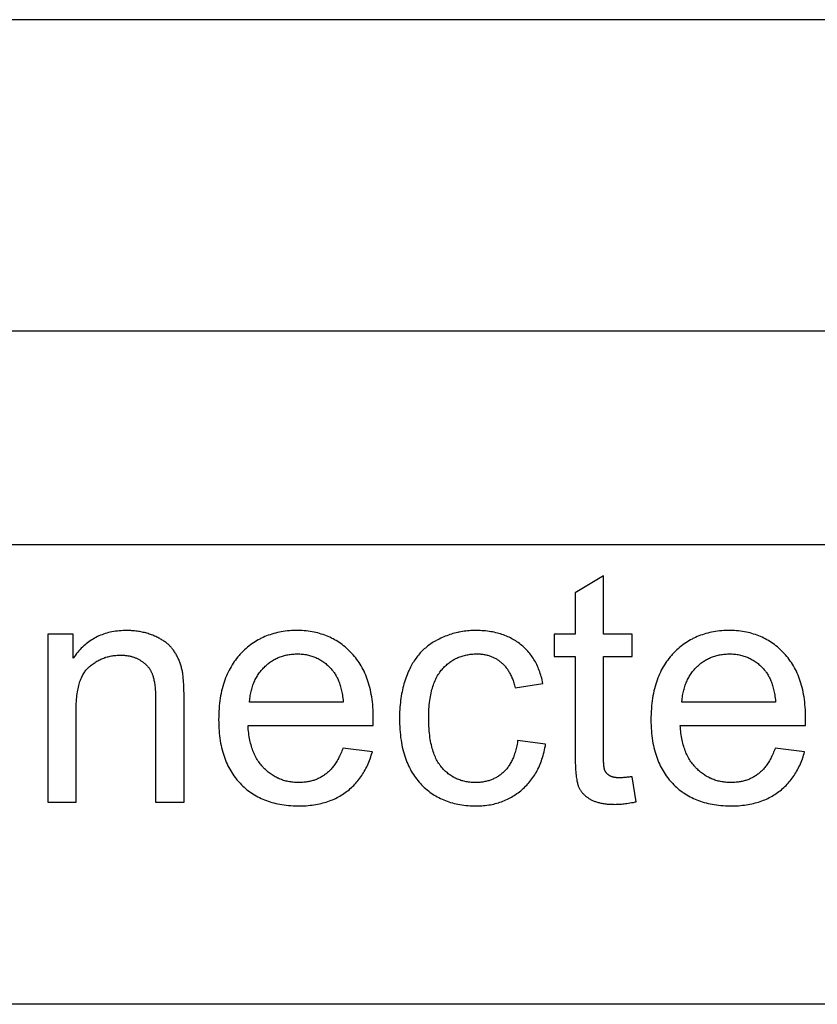
# Model space of a CAD drawing. Units: millimetres. Extents: x -41.7 to 40.8, y -41.4 to 41.1.
# Drawn here: x -0.1 to 6.1, y 33.5 to 41.1 of the extents above; entities that cross this region are included whole.
import ezdxf

# ---------------------------------------------------------------- set-up
doc = ezdxf.new("R2010")
doc.units = ezdxf.units.MM
doc.header["$LTSCALE"] = 30.734
doc.layers.get('0').update_dxf_attribs({"linetype": 'CONTINUOUS'})
doc.layers.add('ASSI', color=7, linetype='CONTINUOUS')

msp = doc.modelspace()

# ---------------------------------------------------------------- linework, layer by layer
at = {"color": 7, "linetype": 'CONTINUOUS'}
for p, q in [((29.5903, 38.706), (-30.4097, 38.706)), ((29.5903, 37.0477), (-30.4097, 37.0477)), ((8.3045, 33.4769), (-9.124, 33.4769))]:
    msp.add_line(p, q, dxfattribs=at)
at = {"color": 253, "linetype": 'CONTINUOUS'}
for p, q in [((4.4796, 36.8072), (4.2599, 36.6746)), ((4.4796, 36.3517), (4.4796, 36.8072)), ((4.2599, 36.6746), (4.2599, 36.3517)), ((0.1601, 36.3517), (0.1601, 35.0477)), ((0.359, 36.3517), (0.1601, 36.3517)), ((0.359, 36.1663), (0.359, 36.3517)), ((4.0978, 36.3517), (4.0978, 36.1798)), ((4.2599, 36.3517), (4.0978, 36.3517)), ((4.7019, 36.3517), (4.4796, 36.3517)), ((4.7019, 36.1798), (4.7019, 36.3517)), ((4.0978, 36.1798), (4.2599, 36.1798)), ((4.2599, 36.1798), (4.2599, 35.4179)), ((4.4797, 35.4088), (4.4796, 36.1798)), ((4.4796, 36.1798), (4.7019, 36.1798)), ((3.7945, 35.9354), (4.0094, 35.9686)), ((0.9987, 35.8409), (0.9987, 35.0477)), ((1.2197, 35.0477), (1.2196, 35.8718)), ((2.4575, 35.8249), (1.7294, 35.8249)), ((5.8177, 35.8249), (5.0896, 35.8249)), ((2.6897, 35.662), (2.69, 35.673)), ((2.69, 35.673), (2.6905, 35.6898)), ((6.05, 35.662), (6.0503, 35.673)), ((6.0503, 35.673), (6.0508, 35.6898)), ((1.7171, 35.6432), (2.6895, 35.6432)), ((5.0773, 35.6432), (6.0498, 35.6432)), ((4.0303, 35.4971), (3.813, 35.5253)), ((2.6834, 35.4394), (2.455, 35.4676)), ((6.0436, 35.4394), (5.8153, 35.4676)), ((4.7338, 35.0502), (4.7019, 35.2454)), ((0.1601, 35.0477), (0.3811, 35.0477)), ((0.9987, 35.0477), (1.2197, 35.0477))]:
    msp.add_line(p, q, dxfattribs=at)
for points in [[(0.774, 36.3811), (0.762, 36.381), (0.7464, 36.3806), (0.7312, 36.3798), (0.7163, 36.3786), (0.7017, 36.3771), (0.6874, 36.3752), (0.6733, 36.373), (0.6596, 36.3705), (0.646, 36.3676), (0.6328, 36.3644), (0.6198, 36.3609), (0.607, 36.3571), (0.5945, 36.353), (0.5822, 36.3485), (0.5701, 36.3438), (0.5582, 36.3387), (0.5466, 36.3333), (0.5351, 36.3275), (0.5238, 36.3215), (0.5127, 36.3151), (0.5019, 36.3085), (0.4912, 36.3015), (0.4806, 36.2941), (0.4703, 36.2864), (0.4601, 36.2784), (0.4501, 36.2701), (0.4403, 36.2614), (0.4306, 36.2524), (0.4211, 36.2429), (0.4118, 36.2332), (0.4026, 36.223), (0.3936, 36.2125), (0.3847, 36.2015), (0.376, 36.1902), (0.3674, 36.1784), (0.359, 36.1663)], [(0.9901, 36.3382), (0.9854, 36.3401), (0.9764, 36.3438), (0.9674, 36.3473), (0.9583, 36.3506), (0.9491, 36.3537), (0.94, 36.3566), (0.9308, 36.3594), (0.9215, 36.362), (0.9122, 36.3645), (0.9028, 36.3667), (0.8934, 36.3689), (0.8839, 36.3708), (0.8743, 36.3726), (0.8695, 36.3734), (0.8647, 36.3742), (0.8549, 36.3756), (0.8451, 36.3769), (0.8353, 36.378), (0.8253, 36.379), (0.8152, 36.3798), (0.8051, 36.3804), (0.7948, 36.3808), (0.7845, 36.3811), (0.774, 36.3811)], [(1.138, 36.2272), (1.1344, 36.2321), (1.1307, 36.237), (1.1268, 36.2418), (1.1228, 36.2466), (1.1187, 36.2513), (1.1144, 36.2559), (1.1099, 36.2605), (1.1054, 36.265), (1.1006, 36.2695), (1.0957, 36.2739), (1.0907, 36.2782), (1.0854, 36.2825), (1.08, 36.2868), (1.0745, 36.291), (1.0688, 36.2951), (1.0629, 36.2992), (1.0568, 36.3032), (1.0505, 36.3072), (1.044, 36.3111), (1.0374, 36.315), (1.0305, 36.3188), (1.0234, 36.3225), (1.0161, 36.3262), (1.0087, 36.3298), (1.001, 36.3334), (0.993, 36.3369), (0.9901, 36.3382)], [(2.0977, 36.3811), (2.0893, 36.3811), (2.0722, 36.3807), (2.0555, 36.38), (2.039, 36.3789), (2.0228, 36.3774), (2.0069, 36.3756), (1.9912, 36.3734), (1.9758, 36.3709), (1.9607, 36.3681), (1.9458, 36.3649), (1.9311, 36.3614), (1.9167, 36.3575), (1.9025, 36.3534), (1.8885, 36.3488), (1.8748, 36.344), (1.8612, 36.3388), (1.8478, 36.3333), (1.8347, 36.3275), (1.8217, 36.3214), (1.8153, 36.3182), (1.8089, 36.3149), (1.7963, 36.308), (1.7839, 36.3009), (1.7717, 36.2934), (1.7596, 36.2856), (1.7478, 36.2774), (1.736, 36.2689), (1.7245, 36.26), (1.7131, 36.2508), (1.7019, 36.2412), (1.6908, 36.2313), (1.6799, 36.2209), (1.6691, 36.2102), (1.6585, 36.1991)], [(2.5247, 36.2028), (2.5143, 36.2137), (2.5038, 36.2242), (2.4931, 36.2343), (2.4823, 36.2441), (2.4713, 36.2534), (2.4602, 36.2625), (2.4489, 36.2712), (2.4374, 36.2795), (2.4258, 36.2875), (2.4141, 36.2952), (2.4021, 36.3025), (2.39, 36.3096), (2.3778, 36.3162), (2.3716, 36.3195), (2.3653, 36.3226), (2.3527, 36.3286), (2.3399, 36.3343), (2.3269, 36.3397), (2.3137, 36.3448), (2.3003, 36.3495), (2.2868, 36.3539), (2.273, 36.358), (2.259, 36.3618), (2.2448, 36.3652), (2.2304, 36.3684), (2.2157, 36.3711), (2.2008, 36.3736), (2.1857, 36.3757), (2.1703, 36.3775), (2.1547, 36.3789), (2.1388, 36.38), (2.1226, 36.3807), (2.1062, 36.3811), (2.0977, 36.3811)], [(3.4888, 36.3811), (3.4754, 36.381), (3.4621, 36.3806), (3.4489, 36.38), (3.4358, 36.3791), (3.4228, 36.378), (3.41, 36.3766), (3.3972, 36.375), (3.3845, 36.3731), (3.3719, 36.371), (3.3594, 36.3686), (3.3532, 36.3673), (3.347, 36.366), (3.3347, 36.3631), (3.3224, 36.36), (3.3102, 36.3566), (3.2981, 36.353), (3.2861, 36.3492), (3.2741, 36.3451), (3.2621, 36.3407), (3.2503, 36.3361), (3.2384, 36.3312), (3.2266, 36.3261), (3.2149, 36.3207), (3.2032, 36.3151), (3.1915, 36.3091), (3.1799, 36.3029), (3.1769, 36.3013)], [(3.8361, 36.2728), (3.8268, 36.2799), (3.8174, 36.2868), (3.8078, 36.2934), (3.7981, 36.2998), (3.7882, 36.3059), (3.7781, 36.3118), (3.7679, 36.3175), (3.7575, 36.323), (3.7469, 36.3282), (3.7361, 36.3331), (3.7251, 36.3379), (3.714, 36.3424), (3.7026, 36.3466), (3.6911, 36.3506), (3.6793, 36.3544), (3.6674, 36.358), (3.6552, 36.3613), (3.6428, 36.3643), (3.6302, 36.3672), (3.6173, 36.3697), (3.6043, 36.3721), (3.5909, 36.3741), (3.5774, 36.3759), (3.5636, 36.3775), (3.5495, 36.3788), (3.5352, 36.3798), (3.5206, 36.3805), (3.5057, 36.381), (3.4905, 36.3811), (3.4888, 36.3811)], [(5.458, 36.3811), (5.4495, 36.3811), (5.4324, 36.3807), (5.4157, 36.38), (5.3992, 36.3789), (5.383, 36.3774), (5.3671, 36.3756), (5.3515, 36.3734), (5.3361, 36.3709), (5.3209, 36.3681), (5.306, 36.3649), (5.2914, 36.3614), (5.2769, 36.3575), (5.2627, 36.3534), (5.2488, 36.3488), (5.235, 36.344), (5.2214, 36.3388), (5.2081, 36.3333), (5.1949, 36.3275), (5.1819, 36.3214), (5.1755, 36.3182), (5.1692, 36.3149), (5.1566, 36.308), (5.1442, 36.3009), (5.1319, 36.2934), (5.1199, 36.2856), (5.108, 36.2774), (5.0963, 36.2689), (5.0847, 36.26), (5.0733, 36.2508), (5.0621, 36.2412), (5.051, 36.2313), (5.0401, 36.2209), (5.0293, 36.2102), (5.0187, 36.1991)], [(5.8849, 36.2028), (5.8746, 36.2137), (5.864, 36.2242), (5.8533, 36.2343), (5.8425, 36.2441), (5.8315, 36.2534), (5.8204, 36.2625), (5.8091, 36.2712), (5.7977, 36.2795), (5.7861, 36.2875), (5.7743, 36.2952), (5.7624, 36.3025), (5.7503, 36.3096), (5.738, 36.3162), (5.7318, 36.3195), (5.7256, 36.3226), (5.7129, 36.3286), (5.7001, 36.3343), (5.6871, 36.3397), (5.6739, 36.3448), (5.6606, 36.3495), (5.647, 36.3539), (5.6332, 36.358), (5.6192, 36.3618), (5.605, 36.3652), (5.5906, 36.3684), (5.5759, 36.3711), (5.561, 36.3736), (5.5459, 36.3757), (5.5305, 36.3775), (5.5149, 36.3789), (5.499, 36.38), (5.4829, 36.3807), (5.4664, 36.3811), (5.458, 36.3811)], [(3.1769, 36.3013), (3.1671, 36.2957), (3.1574, 36.29), (3.148, 36.2841), (3.1387, 36.2779), (3.1296, 36.2717), (3.1208, 36.2652), (3.1121, 36.2586), (3.1036, 36.2518), (3.0953, 36.2448), (3.0871, 36.2376), (3.0792, 36.2303), (3.0714, 36.2227), (3.0638, 36.215), (3.0563, 36.2071), (3.0491, 36.1989), (3.0419, 36.1906), (3.035, 36.1821), (3.0282, 36.1734), (3.0215, 36.1644), (3.015, 36.1553), (3.0087, 36.1459), (3.0025, 36.1363), (2.9965, 36.1264), (2.9906, 36.1163), (2.9849, 36.106), (2.9793, 36.0954), (2.9739, 36.0846), (2.9687, 36.0735), (2.9645, 36.0644)], [(4.0094, 35.9686), (4.0093, 35.9693), (4.0064, 35.9831), (4.0033, 35.9966), (4, 36.0098), (3.9965, 36.0227), (3.9928, 36.0353), (3.9889, 36.0476), (3.9848, 36.0597), (3.9804, 36.0715), (3.9759, 36.083), (3.9712, 36.0943), (3.9663, 36.1053), (3.9612, 36.1161), (3.9559, 36.1267), (3.9504, 36.137), (3.9447, 36.147), (3.9388, 36.1569), (3.9327, 36.1665), (3.9265, 36.1759), (3.92, 36.1851), (3.9134, 36.1941), (3.9065, 36.2028), (3.8995, 36.2114), (3.8923, 36.2198), (3.8848, 36.2279), (3.8772, 36.2359), (3.8694, 36.2436), (3.8614, 36.2512), (3.8531, 36.2586), (3.8447, 36.2658), (3.8361, 36.2728)], [(0.4833, 36.0996), (0.4849, 36.101), (0.4919, 36.1069), (0.499, 36.1125), (0.5061, 36.118), (0.5133, 36.1232), (0.5206, 36.1282), (0.5279, 36.133), (0.5353, 36.1376), (0.5427, 36.142), (0.5502, 36.1462), (0.5578, 36.1502), (0.5655, 36.154), (0.5732, 36.1577), (0.581, 36.1611), (0.5889, 36.1643), (0.5968, 36.1673), (0.6049, 36.1702), (0.6089, 36.1715), (0.613, 36.1728), (0.6212, 36.1753), (0.6295, 36.1775), (0.6379, 36.1796), (0.6464, 36.1815), (0.6549, 36.1832), (0.6636, 36.1847), (0.6724, 36.186), (0.6813, 36.1871), (0.6903, 36.188), (0.6994, 36.1887), (0.7086, 36.1892), (0.7179, 36.1895), (0.7274, 36.1896)], [(0.7274, 36.1896), (0.7298, 36.1896), (0.7367, 36.1895), (0.7434, 36.1893), (0.7501, 36.1889), (0.7566, 36.1884), (0.7631, 36.1878), (0.7694, 36.1871), (0.7757, 36.1863), (0.7819, 36.1854), (0.7879, 36.1843), (0.7939, 36.1832), (0.7998, 36.1819), (0.8057, 36.1805), (0.8114, 36.179), (0.8171, 36.1774), (0.8227, 36.1756), (0.8283, 36.1738), (0.8338, 36.1719), (0.8392, 36.1698), (0.8446, 36.1676), (0.8499, 36.1653), (0.8552, 36.1629), (0.8604, 36.1604), (0.8656, 36.1577), (0.8707, 36.155), (0.8758, 36.1521), (0.8808, 36.1491)], [(1.2065, 36.0642), (1.2048, 36.0724), (1.203, 36.0804), (1.201, 36.0884), (1.1989, 36.0963), (1.1967, 36.104), (1.1944, 36.1117), (1.192, 36.1193), (1.1895, 36.1267), (1.1868, 36.1341), (1.1841, 36.1413), (1.1812, 36.1485), (1.1782, 36.1556), (1.1751, 36.1625), (1.1719, 36.1694), (1.1685, 36.1762), (1.1651, 36.1829), (1.1615, 36.1896), (1.1578, 36.1961), (1.154, 36.2026), (1.1501, 36.2089), (1.1461, 36.2152), (1.142, 36.2214), (1.138, 36.2272)], [(1.6585, 36.1991), (1.6533, 36.1935), (1.6481, 36.1878), (1.6381, 36.1761), (1.6285, 36.1642), (1.6191, 36.1519), (1.61, 36.1394), (1.6013, 36.1266), (1.5929, 36.1134), (1.5848, 36.1), (1.577, 36.0862), (1.5695, 36.0721), (1.5623, 36.0577), (1.5554, 36.0429), (1.5488, 36.0278), (1.5426, 36.0123), (1.5367, 35.9964), (1.5311, 35.9802), (1.5258, 35.9636), (1.5208, 35.9465), (1.5162, 35.9291), (1.5119, 35.9113), (1.5079, 35.893), (1.5043, 35.8743), (1.5011, 35.8552), (1.4982, 35.8356), (1.4957, 35.8156), (1.4935, 35.795), (1.4918, 35.774), (1.4904, 35.7525), (1.4894, 35.7304), (1.4889, 35.7079), (1.4887, 35.6886)], [(1.8439, 36.0972), (1.8505, 36.1036), (1.8571, 36.1097), (1.8639, 36.1157), (1.8707, 36.1214), (1.8777, 36.1269), (1.8847, 36.1322), (1.8918, 36.1373), (1.899, 36.1421), (1.9063, 36.1468), (1.9137, 36.1513), (1.9211, 36.1556), (1.9287, 36.1596), (1.9364, 36.1635), (1.9442, 36.1672), (1.952, 36.1707), (1.96, 36.174), (1.9681, 36.177), (1.9762, 36.1799), (1.9845, 36.1826), (1.9929, 36.1851), (2.0014, 36.1874), (2.0101, 36.1895), (2.0188, 36.1915), (2.0277, 36.1932), (2.0367, 36.1947), (2.0458, 36.196), (2.0551, 36.1971), (2.0645, 36.198), (2.074, 36.1986), (2.0836, 36.1991), (2.0935, 36.1994), (2.1002, 36.1994)], [(2.1002, 36.1994), (2.1103, 36.1993), (2.1203, 36.1989), (2.1301, 36.1984), (2.1398, 36.1975), (2.1493, 36.1965), (2.1587, 36.1952), (2.1679, 36.1937), (2.177, 36.192), (2.1859, 36.1901), (2.1948, 36.1879), (2.2035, 36.1856), (2.212, 36.183), (2.2205, 36.1802), (2.2288, 36.1772), (2.2371, 36.174), (2.2452, 36.1705), (2.2532, 36.1668), (2.2611, 36.163), (2.269, 36.1589), (2.2767, 36.1545), (2.2843, 36.15), (2.2918, 36.1452), (2.2993, 36.1402), (2.3066, 36.135), (2.3139, 36.1295), (2.3211, 36.1238), (2.3282, 36.1179), (2.3352, 36.1117), (2.3421, 36.1052), (2.349, 36.0985), (2.3558, 36.0915), (2.3625, 36.0843), (2.3691, 36.0768), (2.3736, 36.0714)], [(2.6908, 35.7022), (2.6906, 35.7206), (2.6901, 35.7428), (2.6891, 35.7645), (2.6878, 35.7857), (2.6861, 35.8063), (2.684, 35.8265), (2.6815, 35.8462), (2.6787, 35.8655), (2.6755, 35.8842), (2.672, 35.9026), (2.6682, 35.9205), (2.664, 35.938), (2.6594, 35.9551), (2.6546, 35.9718), (2.6494, 35.9881), (2.6439, 36.004), (2.6381, 36.0196), (2.632, 36.0347), (2.6256, 36.0496), (2.6189, 36.0641), (2.6119, 36.0782), (2.6045, 36.092), (2.5969, 36.1056), (2.589, 36.1187), (2.5807, 36.1316), (2.5722, 36.1442), (2.5633, 36.1565), (2.5541, 36.1685), (2.5446, 36.1802), (2.5348, 36.1917), (2.5247, 36.2028)], [(3.2257, 36.0794), (3.2321, 36.0866), (3.2386, 36.0935), (3.2452, 36.1002), (3.2519, 36.1067), (3.2587, 36.1129), (3.2655, 36.1189), (3.2725, 36.1246), (3.2796, 36.1302), (3.2868, 36.1355), (3.294, 36.1406), (3.3014, 36.1455), (3.3089, 36.1501), (3.3165, 36.1546), (3.3242, 36.1588), (3.3281, 36.1609), (3.332, 36.1628), (3.3399, 36.1667), (3.348, 36.1703), (3.3562, 36.1737), (3.3644, 36.1769), (3.3728, 36.1799), (3.3814, 36.1827), (3.39, 36.1852), (3.3988, 36.1876), (3.4078, 36.1898), (3.4168, 36.1917), (3.426, 36.1934), (3.4354, 36.195), (3.4449, 36.1963), (3.4546, 36.1973), (3.4644, 36.1982), (3.4744, 36.1988), (3.4845, 36.1992), (3.4949, 36.1994)], [(3.4949, 36.1994), (3.4981, 36.1994), (3.5057, 36.1993), (3.5132, 36.1991), (3.5205, 36.1987), (3.5277, 36.1981), (3.5349, 36.1974), (3.5419, 36.1966), (3.5488, 36.1956), (3.5557, 36.1944), (3.5624, 36.1931), (3.569, 36.1917), (3.5756, 36.1901), (3.582, 36.1884), (3.5884, 36.1865), (3.5947, 36.1845), (3.6009, 36.1824), (3.607, 36.1801), (3.613, 36.1777), (3.619, 36.1751), (3.6249, 36.1724), (3.6307, 36.1696), (3.6365, 36.1666), (3.6422, 36.1635), (3.6478, 36.1602), (3.6533, 36.1568), (3.6588, 36.1532), (3.6642, 36.1495), (3.6696, 36.1456), (3.6749, 36.1416), (3.6801, 36.1374), (3.6853, 36.1331)], [(5.0187, 36.1991), (5.0135, 36.1935), (5.0084, 36.1878), (4.9984, 36.1761), (4.9887, 36.1642), (4.9793, 36.1519), (4.9703, 36.1394), (4.9615, 36.1266), (4.9531, 36.1134), (4.945, 36.1), (4.9372, 36.0862), (4.9297, 36.0721), (4.9225, 36.0577), (4.9156, 36.0429), (4.9091, 36.0277), (4.9028, 36.0123), (4.8969, 35.9964), (4.8913, 35.9802), (4.886, 35.9635), (4.881, 35.9465), (4.8764, 35.9291), (4.8721, 35.9113), (4.8682, 35.893), (4.8646, 35.8743), (4.8613, 35.8552), (4.8584, 35.8356), (4.8559, 35.8155), (4.8538, 35.795), (4.852, 35.774), (4.8506, 35.7525), (4.8497, 35.7304), (4.8491, 35.7079), (4.849, 35.6886)], [(5.2041, 36.0972), (5.2107, 36.1036), (5.2174, 36.1097), (5.2241, 36.1157), (5.231, 36.1214), (5.2379, 36.1269), (5.2449, 36.1322), (5.252, 36.1373), (5.2592, 36.1421), (5.2665, 36.1468), (5.2739, 36.1513), (5.2814, 36.1556), (5.2889, 36.1596), (5.2966, 36.1635), (5.3044, 36.1672), (5.3123, 36.1707), (5.3202, 36.174), (5.3283, 36.177), (5.3365, 36.1799), (5.3448, 36.1826), (5.3532, 36.1851), (5.3617, 36.1874), (5.3703, 36.1895), (5.3791, 36.1915), (5.3879, 36.1932), (5.3969, 36.1947), (5.4061, 36.196), (5.4153, 36.1971), (5.4247, 36.198), (5.4342, 36.1986), (5.4439, 36.1991), (5.4537, 36.1994), (5.4604, 36.1994)], [(5.4604, 36.1994), (5.4706, 36.1993), (5.4805, 36.1989), (5.4904, 36.1984), (5.5, 36.1975), (5.5095, 36.1965), (5.5189, 36.1952), (5.5281, 36.1937), (5.5372, 36.192), (5.5462, 36.1901), (5.555, 36.1879), (5.5637, 36.1856), (5.5723, 36.183), (5.5807, 36.1802), (5.5891, 36.1772), (5.5973, 36.174), (5.6054, 36.1705), (5.6135, 36.1668), (5.6214, 36.163), (5.6292, 36.1589), (5.6369, 36.1545), (5.6445, 36.15), (5.6521, 36.1452), (5.6595, 36.1402), (5.6668, 36.135), (5.6741, 36.1295), (5.6813, 36.1238), (5.6884, 36.1179), (5.6954, 36.1117), (5.7024, 36.1052), (5.7092, 36.0985), (5.716, 36.0915), (5.7227, 36.0843), (5.7293, 36.0768), (5.7339, 36.0714)], [(6.051, 35.7022), (6.0509, 35.7206), (6.0503, 35.7428), (6.0494, 35.7645), (6.048, 35.7857), (6.0463, 35.8063), (6.0442, 35.8265), (6.0418, 35.8462), (6.039, 35.8655), (6.0358, 35.8843), (6.0323, 35.9026), (6.0284, 35.9205), (6.0242, 35.938), (6.0197, 35.9551), (6.0148, 35.9718), (6.0097, 35.9881), (6.0042, 36.004), (5.9984, 36.0196), (5.9923, 36.0347), (5.9859, 36.0496), (5.9791, 36.0641), (5.9721, 36.0782), (5.9648, 36.092), (5.9571, 36.1056), (5.9492, 36.1187), (5.9409, 36.1316), (5.9324, 36.1442), (5.9235, 36.1565), (5.9144, 36.1685), (5.9049, 36.1802), (5.8951, 36.1917), (5.8849, 36.2028)], [(0.8808, 36.1491), (0.8846, 36.1467), (0.8892, 36.1437), (0.8937, 36.1407), (0.8981, 36.1376), (0.9024, 36.1344), (0.9065, 36.1312), (0.9105, 36.128), (0.9144, 36.1247), (0.9182, 36.1213), (0.9219, 36.1179), (0.9255, 36.1145), (0.929, 36.1109), (0.9323, 36.1074), (0.9356, 36.1037), (0.9388, 36.1001), (0.9418, 36.0963), (0.9448, 36.0925), (0.9477, 36.0887), (0.9504, 36.0848), (0.9531, 36.0808), (0.9544, 36.0788), (0.9557, 36.0768), (0.9582, 36.0727), (0.9605, 36.0685), (0.9628, 36.0643), (0.965, 36.06), (0.9672, 36.0557), (0.9692, 36.0513), (0.9711, 36.0468), (0.9729, 36.0423)], [(3.6853, 36.1331), (3.6905, 36.1286), (3.6955, 36.1238), (3.7005, 36.119), (3.7054, 36.1139), (3.7102, 36.1087), (3.715, 36.1033), (3.7196, 36.0978), (3.7241, 36.0921), (3.7286, 36.0862), (3.7329, 36.0801), (3.7372, 36.0738), (3.7414, 36.0674), (3.7455, 36.0608), (3.7494, 36.0539), (3.7533, 36.0469), (3.7571, 36.0397), (3.7608, 36.0323), (3.7644, 36.0247), (3.7679, 36.0168), (3.7713, 36.0088), (3.7745, 36.0005), (3.7777, 35.992), (3.7808, 35.9833), (3.7837, 35.9744), (3.7866, 35.9652), (3.7893, 35.9558), (3.7919, 35.9462), (3.7943, 35.9363), (3.7945, 35.9354)], [(0.3811, 35.0477), (0.3811, 35.7613), (0.3813, 35.7797), (0.3817, 35.7974), (0.3824, 35.8144), (0.3833, 35.8308), (0.3845, 35.8466), (0.3859, 35.8617), (0.3875, 35.8763), (0.3894, 35.8903), (0.3914, 35.9038), (0.3937, 35.9168), (0.3961, 35.9292), (0.3987, 35.9412), (0.4015, 35.9527), (0.4045, 35.9637), (0.4076, 35.9743), (0.4109, 35.9844), (0.4144, 35.9942), (0.418, 36.0035), (0.4218, 36.0125), (0.4257, 36.0211), (0.4297, 36.0294), (0.4339, 36.0373), (0.4382, 36.0448), (0.4427, 36.0521), (0.4473, 36.059), (0.452, 36.0656), (0.4569, 36.072), (0.4619, 36.078), (0.467, 36.0838), (0.4723, 36.0893), (0.4778, 36.0946), (0.4833, 36.0996)], [(0.9729, 36.0423), (0.975, 36.0368), (0.977, 36.031), (0.9789, 36.0248), (0.9808, 36.0183), (0.9826, 36.0114), (0.9843, 36.0042), (0.986, 35.9965), (0.9876, 35.9885), (0.9891, 35.98), (0.9905, 35.9711), (0.9919, 35.9617), (0.9931, 35.9519), (0.9942, 35.9415), (0.9952, 35.9307), (0.9961, 35.9194), (0.9969, 35.9076), (0.9975, 35.8952), (0.998, 35.8822), (0.9984, 35.8687), (0.9986, 35.8546), (0.9987, 35.8409)], [(1.2196, 35.8718), (1.2194, 35.8931), (1.219, 35.9131), (1.2185, 35.9318), (1.2178, 35.9492), (1.217, 35.9655), (1.2161, 35.9806), (1.2152, 35.9945), (1.2141, 36.0074), (1.213, 36.0192), (1.2118, 36.03), (1.2105, 36.0399), (1.2092, 36.0488), (1.2079, 36.0569), (1.2065, 36.0642)], [(1.7294, 35.8249), (1.7297, 35.8297), (1.7307, 35.8413), (1.7319, 35.8527), (1.7333, 35.8639), (1.7349, 35.8749), (1.7367, 35.8856), (1.7387, 35.8961), (1.7409, 35.9065), (1.7433, 35.9166), (1.7459, 35.9265), (1.7487, 35.9363), (1.7516, 35.9458), (1.7548, 35.9552), (1.7582, 35.9644), (1.7617, 35.9735), (1.7654, 35.9823), (1.7694, 35.991), (1.7734, 35.9996), (1.7777, 36.0079), (1.7822, 36.0162), (1.7869, 36.0242), (1.7917, 36.0322), (1.7967, 36.0399), (1.8019, 36.0476), (1.8073, 36.0551), (1.8129, 36.0624), (1.8187, 36.0697), (1.8247, 36.0767), (1.8309, 36.0837), (1.8373, 36.0905), (1.8439, 36.0972)], [(2.3736, 36.0714), (2.3782, 36.0658), (2.3826, 36.06), (2.387, 36.054), (2.3912, 36.0477), (2.3953, 36.0412), (2.3994, 36.0345), (2.4033, 36.0276), (2.4072, 36.0204), (2.4109, 36.0129), (2.4145, 36.0053), (2.418, 35.9973), (2.4214, 35.9891), (2.4247, 35.9806), (2.4279, 35.9718), (2.431, 35.9628), (2.4339, 35.9535), (2.4367, 35.9438), (2.4394, 35.9339), (2.4419, 35.9236), (2.4443, 35.913), (2.4466, 35.9021), (2.4487, 35.8909), (2.4507, 35.8793), (2.4526, 35.8673), (2.4542, 35.8551), (2.4557, 35.8424), (2.4571, 35.8294), (2.4575, 35.8249)], [(2.9645, 36.0644), (2.9588, 36.051), (2.9533, 36.0375), (2.9481, 36.0237), (2.943, 36.0096), (2.9382, 35.9953), (2.9336, 35.9808), (2.9293, 35.966), (2.9252, 35.9509), (2.9213, 35.9356), (2.9177, 35.92), (2.9143, 35.9042), (2.9112, 35.8881), (2.9084, 35.8717), (2.9058, 35.855), (2.9034, 35.838), (2.9013, 35.8208), (2.8995, 35.8033), (2.898, 35.7855), (2.8967, 35.7674), (2.8957, 35.749), (2.8951, 35.7302), (2.8947, 35.7112), (2.8945, 35.6948)], [(3.1217, 35.7009), (3.1218, 35.7133), (3.1221, 35.7326), (3.1227, 35.7513), (3.1237, 35.7694), (3.1249, 35.787), (3.1263, 35.804), (3.1281, 35.8205), (3.13, 35.8364), (3.1323, 35.8519), (3.1347, 35.8668), (3.1374, 35.8812), (3.1403, 35.8952), (3.1435, 35.9087), (3.1468, 35.9218), (3.1504, 35.9344), (3.1541, 35.9466), (3.1581, 35.9584), (3.1622, 35.9698), (3.1666, 35.9809), (3.1711, 35.9915), (3.1757, 36.0018), (3.1806, 36.0117), (3.1857, 36.0213), (3.1909, 36.0305), (3.1963, 36.0394), (3.2018, 36.048), (3.2075, 36.0563), (3.2134, 36.0643), (3.2195, 36.072), (3.2257, 36.0794)], [(5.0896, 35.8249), (5.0899, 35.8297), (5.0909, 35.8413), (5.0921, 35.8527), (5.0935, 35.8639), (5.0951, 35.8749), (5.0969, 35.8856), (5.0989, 35.8961), (5.1011, 35.9065), (5.1035, 35.9166), (5.1061, 35.9265), (5.1089, 35.9363), (5.1119, 35.9458), (5.115, 35.9552), (5.1184, 35.9644), (5.1219, 35.9735), (5.1257, 35.9823), (5.1296, 35.991), (5.1337, 35.9996), (5.138, 36.0079), (5.1424, 36.0162), (5.1471, 36.0242), (5.1519, 36.0322), (5.157, 36.0399), (5.1622, 36.0476), (5.1676, 36.0551), (5.1732, 36.0624), (5.179, 36.0697), (5.185, 36.0767), (5.1911, 36.0837), (5.1975, 36.0905), (5.2041, 36.0972)], [(5.7339, 36.0714), (5.7384, 36.0658), (5.7428, 36.06), (5.7472, 36.054), (5.7514, 36.0477), (5.7556, 36.0412), (5.7596, 36.0345), (5.7636, 36.0276), (5.7674, 36.0204), (5.7711, 36.0129), (5.7747, 36.0053), (5.7783, 35.9973), (5.7817, 35.9891), (5.785, 35.9806), (5.7881, 35.9718), (5.7912, 35.9628), (5.7941, 35.9535), (5.7969, 35.9438), (5.7996, 35.9339), (5.8022, 35.9236), (5.8046, 35.913), (5.8068, 35.9021), (5.809, 35.8909), (5.811, 35.8793), (5.8128, 35.8673), (5.8145, 35.8551), (5.816, 35.8424), (5.8173, 35.8294), (5.8177, 35.8249)], [(1.4887, 35.6886), (1.4887, 35.6886), (1.4889, 35.6663), (1.4895, 35.6446), (1.4905, 35.6234), (1.4919, 35.6027), (1.4937, 35.5825), (1.4958, 35.5628), (1.4983, 35.5435), (1.5012, 35.5247), (1.5044, 35.5063), (1.508, 35.4884), (1.5118, 35.4709), (1.5161, 35.4538), (1.5206, 35.4371), (1.5255, 35.4208), (1.5306, 35.4048), (1.5361, 35.3893), (1.5419, 35.374), (1.5481, 35.3592), (1.5545, 35.3446), (1.5612, 35.3304), (1.5682, 35.3165), (1.5756, 35.303), (1.5832, 35.2897), (1.5912, 35.2768), (1.5995, 35.2641), (1.608, 35.2517), (1.6169, 35.2396), (1.6261, 35.2277), (1.6309, 35.2219), (1.6357, 35.2162), (1.6455, 35.2049), (1.6557, 35.1938)], [(2.6895, 35.6432), (2.6896, 35.6493), (2.6896, 35.6555), (2.6897, 35.662)], [(2.6905, 35.6898), (2.6907, 35.6947), (2.6907, 35.6988), (2.6908, 35.7022)], [(2.8945, 35.6948), (2.8946, 35.6789), (2.8951, 35.656), (2.896, 35.6337), (2.8973, 35.612), (2.899, 35.5908), (2.901, 35.5701), (2.9034, 35.55), (2.9062, 35.5304), (2.9093, 35.5113), (2.9127, 35.4926), (2.9165, 35.4744), (2.9206, 35.4567), (2.925, 35.4394), (2.9298, 35.4225), (2.9349, 35.4061), (2.9402, 35.3901), (2.9459, 35.3745), (2.9519, 35.3592), (2.9582, 35.3444), (2.9648, 35.3299), (2.9716, 35.3158), (2.9788, 35.302), (2.9863, 35.2886), (2.994, 35.2755), (3.0021, 35.2627), (3.0104, 35.2503), (3.0191, 35.2381), (3.028, 35.2263), (3.0372, 35.2148), (3.0468, 35.2035), (3.0517, 35.198), (3.0566, 35.1926)], [(3.2217, 35.3185), (3.2157, 35.3259), (3.2099, 35.3335), (3.2042, 35.3415), (3.1987, 35.3498), (3.1933, 35.3584), (3.1881, 35.3674), (3.183, 35.3767), (3.1782, 35.3864), (3.1734, 35.3965), (3.1689, 35.4069), (3.1645, 35.4178), (3.1603, 35.429), (3.1563, 35.4407), (3.1525, 35.4529), (3.1488, 35.4654), (3.1454, 35.4785), (3.1421, 35.492), (3.1391, 35.506), (3.1363, 35.5205), (3.1337, 35.5355), (3.1313, 35.5511), (3.1292, 35.5672), (3.1273, 35.5839), (3.1257, 35.6011), (3.1243, 35.619), (3.1232, 35.6374), (3.1224, 35.6565), (3.1219, 35.6763), (3.1217, 35.6967), (3.1217, 35.7009)], [(4.849, 35.6886), (4.849, 35.6886), (4.8492, 35.6663), (4.8498, 35.6446), (4.8508, 35.6234), (4.8522, 35.6027), (4.8539, 35.5825), (4.8561, 35.5628), (4.8586, 35.5435), (4.8614, 35.5247), (4.8646, 35.5063), (4.8682, 35.4884), (4.8721, 35.4709), (4.8763, 35.4538), (4.8808, 35.4371), (4.8857, 35.4208), (4.8909, 35.4048), (4.8964, 35.3893), (4.9022, 35.374), (4.9083, 35.3592), (4.9147, 35.3446), (4.9214, 35.3304), (4.9285, 35.3165), (4.9358, 35.303), (4.9435, 35.2897), (4.9514, 35.2767), (4.9597, 35.2641), (4.9683, 35.2517), (4.9772, 35.2396), (4.9864, 35.2277), (4.9911, 35.2219), (4.9959, 35.2162), (5.0058, 35.2049), (5.0159, 35.1938)], [(6.0498, 35.6432), (6.0498, 35.6493), (6.0499, 35.6555), (6.05, 35.662)], [(6.0508, 35.6898), (6.0509, 35.6947), (6.051, 35.6988), (6.051, 35.7022)], [(1.8383, 35.3139), (1.8349, 35.3175), (1.8314, 35.3212), (1.8248, 35.3288), (1.8183, 35.3366), (1.812, 35.3446), (1.8059, 35.3528), (1.7999, 35.3612), (1.7942, 35.3698), (1.7887, 35.3787), (1.7833, 35.3878), (1.7782, 35.3971), (1.7732, 35.4067), (1.7684, 35.4165), (1.7638, 35.4265), (1.7594, 35.4369), (1.7552, 35.4474), (1.7512, 35.4583), (1.7473, 35.4695), (1.7437, 35.4809), (1.7403, 35.4926), (1.7371, 35.5046), (1.7341, 35.517), (1.7313, 35.5297), (1.7287, 35.5426), (1.7263, 35.556), (1.7242, 35.5696), (1.7223, 35.5837), (1.7206, 35.5981), (1.7192, 35.6128), (1.718, 35.628), (1.7171, 35.6432)], [(5.1986, 35.3138), (5.1951, 35.3175), (5.1917, 35.3212), (5.185, 35.3288), (5.1785, 35.3366), (5.1722, 35.3446), (5.1661, 35.3528), (5.1602, 35.3612), (5.1545, 35.3698), (5.1489, 35.3787), (5.1436, 35.3878), (5.1384, 35.3971), (5.1334, 35.4067), (5.1286, 35.4165), (5.124, 35.4265), (5.1196, 35.4369), (5.1154, 35.4474), (5.1114, 35.4583), (5.1076, 35.4695), (5.104, 35.4809), (5.1005, 35.4926), (5.0973, 35.5047), (5.0943, 35.517), (5.0915, 35.5297), (5.0889, 35.5426), (5.0866, 35.556), (5.0844, 35.5696), (5.0825, 35.5837), (5.0809, 35.5981), (5.0794, 35.6128), (5.0782, 35.628), (5.0773, 35.6432)], [(3.813, 35.5253), (3.8125, 35.5219), (3.8105, 35.5096), (3.8084, 35.4976), (3.8062, 35.486), (3.8037, 35.4747), (3.8012, 35.4637), (3.7985, 35.453), (3.7956, 35.4426), (3.7927, 35.4326), (3.7896, 35.4228), (3.7863, 35.4133), (3.7829, 35.4041), (3.7795, 35.3952), (3.7758, 35.3865), (3.7721, 35.3781), (3.7682, 35.37), (3.7643, 35.3621), (3.7602, 35.3544), (3.756, 35.347), (3.7517, 35.3398), (3.7473, 35.3329), (3.7427, 35.3261), (3.7381, 35.3196), (3.7333, 35.3133), (3.7285, 35.3072), (3.7235, 35.3013), (3.7184, 35.2956), (3.7132, 35.2902), (3.7079, 35.2849), (3.7025, 35.2798)], [(3.8473, 35.1447), (3.8568, 35.1531), (3.866, 35.1617), (3.875, 35.1705), (3.8837, 35.1794), (3.8922, 35.1887), (3.9005, 35.1981), (3.9085, 35.2077), (3.9163, 35.2176), (3.9239, 35.2276), (3.9313, 35.238), (3.9384, 35.2485), (3.9453, 35.2593), (3.952, 35.2703), (3.9584, 35.2816), (3.9647, 35.2931), (3.9707, 35.3049), (3.9765, 35.317), (3.9821, 35.3293), (3.9874, 35.3419), (3.9925, 35.3548), (3.9974, 35.3679), (4.0021, 35.3814), (4.0065, 35.3952), (4.0108, 35.4093), (4.0147, 35.4237), (4.0185, 35.4384), (4.0219, 35.4535), (4.0252, 35.4689), (4.0282, 35.4847), (4.0303, 35.4971)], [(2.455, 35.4676), (2.4514, 35.4579), (2.447, 35.4468), (2.4426, 35.436), (2.438, 35.4256), (2.4335, 35.4154), (2.4288, 35.4056), (2.4241, 35.3962), (2.4193, 35.387), (2.4145, 35.3781), (2.4096, 35.3695), (2.4047, 35.3613), (2.3997, 35.3533), (2.3946, 35.3456), (2.3895, 35.3381), (2.3844, 35.3309), (2.3792, 35.324), (2.3739, 35.3174), (2.3686, 35.3109), (2.3633, 35.3048), (2.3579, 35.2989), (2.3525, 35.2932), (2.347, 35.2877), (2.3414, 35.2825), (2.3358, 35.2775), (2.3302, 35.2727), (2.3245, 35.2681), (2.3188, 35.2637)], [(2.483, 35.129), (2.4929, 35.1366), (2.5025, 35.1444), (2.5118, 35.1524), (2.521, 35.1606), (2.5299, 35.169), (2.5386, 35.1776), (2.5471, 35.1864), (2.5554, 35.1954), (2.5635, 35.2047), (2.5714, 35.2141), (2.5791, 35.2238), (2.5866, 35.2336), (2.5939, 35.2438), (2.601, 35.2541), (2.6079, 35.2647), (2.6146, 35.2755), (2.6211, 35.2866), (2.6274, 35.2979), (2.6335, 35.3095), (2.6395, 35.3214), (2.6452, 35.3335), (2.6507, 35.3459), (2.6561, 35.3586), (2.6612, 35.3716), (2.6662, 35.3849), (2.6709, 35.3985), (2.6754, 35.4124), (2.6798, 35.4266), (2.6834, 35.4394)], [(5.8153, 35.4676), (5.8116, 35.4579), (5.8072, 35.4468), (5.8028, 35.436), (5.7983, 35.4256), (5.7937, 35.4154), (5.789, 35.4056), (5.7843, 35.3962), (5.7796, 35.387), (5.7747, 35.3781), (5.7698, 35.3695), (5.7649, 35.3613), (5.7599, 35.3533), (5.7549, 35.3455), (5.7498, 35.3381), (5.7446, 35.3309), (5.7394, 35.324), (5.7342, 35.3174), (5.7289, 35.3109), (5.7235, 35.3048), (5.7181, 35.2989), (5.7127, 35.2932), (5.7072, 35.2877), (5.7017, 35.2825), (5.6961, 35.2775), (5.6905, 35.2727), (5.6848, 35.2681), (5.679, 35.2637)], [(5.8433, 35.129), (5.8531, 35.1366), (5.8627, 35.1444), (5.8721, 35.1524), (5.8812, 35.1606), (5.8901, 35.169), (5.8989, 35.1776), (5.9074, 35.1864), (5.9157, 35.1954), (5.9238, 35.2047), (5.9317, 35.2141), (5.9393, 35.2238), (5.9468, 35.2336), (5.9541, 35.2438), (5.9612, 35.2541), (5.9681, 35.2647), (5.9748, 35.2755), (5.9813, 35.2866), (5.9876, 35.2979), (5.9938, 35.3095), (5.9997, 35.3214), (6.0054, 35.3335), (6.011, 35.3459), (6.0163, 35.3586), (6.0215, 35.3716), (6.0264, 35.3849), (6.0311, 35.3985), (6.0357, 35.4124), (6.04, 35.4266), (6.0436, 35.4394)], [(4.2599, 35.4179), (4.2601, 35.3944), (4.2605, 35.3725), (4.261, 35.352), (4.2617, 35.333), (4.2626, 35.3153), (4.2636, 35.2989), (4.2647, 35.2836), (4.2659, 35.2695), (4.2673, 35.2564), (4.2687, 35.2444), (4.2702, 35.2333), (4.2718, 35.2231), (4.2735, 35.2138), (4.2752, 35.2052), (4.277, 35.1974), (4.2788, 35.1903), (4.2806, 35.1838), (4.2825, 35.1779), (4.2844, 35.1726), (4.2864, 35.1678)], [(4.4905, 35.2956), (4.4897, 35.2976), (4.4889, 35.2999), (4.4882, 35.3025), (4.4874, 35.3054), (4.4866, 35.3086), (4.4859, 35.3123), (4.4852, 35.3163), (4.4845, 35.3208), (4.4838, 35.3258), (4.4831, 35.3313), (4.4825, 35.3373), (4.482, 35.3438), (4.4815, 35.351), (4.481, 35.3588), (4.4806, 35.3673), (4.4802, 35.3766), (4.48, 35.3865), (4.4798, 35.3973), (4.4797, 35.4088)], [(2.1112, 35.2), (2.1089, 35.2), (2.0985, 35.2001), (2.0883, 35.2005), (2.0782, 35.2012), (2.0683, 35.202), (2.0585, 35.2031), (2.0489, 35.2044), (2.0394, 35.2059), (2.03, 35.2076), (2.0208, 35.2096), (2.0117, 35.2117), (2.0027, 35.2141), (1.9939, 35.2167), (1.9852, 35.2195), (1.9766, 35.2224), (1.9681, 35.2257), (1.9597, 35.2291), (1.9514, 35.2327), (1.9473, 35.2346), (1.9432, 35.2366), (1.9351, 35.2406), (1.9271, 35.2449), (1.9193, 35.2494), (1.9115, 35.2541), (1.9038, 35.259), (1.8962, 35.2642), (1.8886, 35.2696), (1.8812, 35.2752), (1.8739, 35.281), (1.8666, 35.2871), (1.8594, 35.2934), (1.8523, 35.3), (1.8453, 35.3068), (1.8383, 35.3139)], [(3.4851, 35.2), (3.4797, 35.2), (3.4698, 35.2002), (3.46, 35.2007), (3.4504, 35.2014), (3.4409, 35.2023), (3.4317, 35.2034), (3.4225, 35.2047), (3.4135, 35.2062), (3.4047, 35.208), (3.396, 35.2099), (3.3874, 35.2121), (3.379, 35.2144), (3.3706, 35.217), (3.3625, 35.2198), (3.3544, 35.2227), (3.3465, 35.2259), (3.3386, 35.2292), (3.3309, 35.2328), (3.3233, 35.2366), (3.3159, 35.2405), (3.3122, 35.2426), (3.3085, 35.2447), (3.3012, 35.2491), (3.2941, 35.2537), (3.287, 35.2585), (3.28, 35.2635), (3.2732, 35.2687), (3.2664, 35.2741), (3.2597, 35.2798), (3.2532, 35.2857), (3.2467, 35.2918), (3.2403, 35.2981), (3.234, 35.3047), (3.2278, 35.3115), (3.2217, 35.3185)], [(3.7025, 35.2798), (3.6968, 35.2746), (3.691, 35.2697), (3.6851, 35.265), (3.6792, 35.2604), (3.6732, 35.256), (3.6671, 35.2518), (3.661, 35.2478), (3.6548, 35.2439), (3.6484, 35.2402), (3.642, 35.2367), (3.6356, 35.2333), (3.629, 35.2301), (3.6223, 35.227), (3.6156, 35.2241), (3.6087, 35.2214), (3.6018, 35.2188), (3.5947, 35.2164), (3.5876, 35.2142), (3.5803, 35.2121), (3.573, 35.2102), (3.5655, 35.2084), (3.5579, 35.2068), (3.5502, 35.2054), (3.5423, 35.2041), (3.5343, 35.203), (3.5262, 35.202), (3.518, 35.2013), (3.5096, 35.2007), (3.501, 35.2003), (3.4924, 35.2), (3.4851, 35.2)], [(4.5285, 35.2523), (4.5277, 35.2528), (4.5259, 35.2539), (4.5241, 35.2551), (4.5223, 35.2564), (4.5206, 35.2576), (4.5189, 35.2589), (4.5172, 35.2603), (4.5155, 35.2616), (4.514, 35.263), (4.5124, 35.2644), (4.5109, 35.2658), (4.5094, 35.2673), (4.508, 35.2688), (4.5066, 35.2703), (4.5052, 35.2718), (4.5039, 35.2734), (4.5026, 35.275), (4.5014, 35.2766), (4.5002, 35.2782), (4.499, 35.2799), (4.4979, 35.2815), (4.4968, 35.2832), (4.4958, 35.285), (4.4948, 35.2867), (4.4939, 35.2884), (4.493, 35.2902), (4.4921, 35.292), (4.4913, 35.2938), (4.4905, 35.2956)], [(5.4715, 35.2), (5.4692, 35.2), (5.4588, 35.2001), (5.4485, 35.2005), (5.4384, 35.2012), (5.4285, 35.202), (5.4187, 35.2031), (5.4091, 35.2044), (5.3996, 35.2059), (5.3902, 35.2076), (5.381, 35.2096), (5.3719, 35.2117), (5.363, 35.2141), (5.3541, 35.2167), (5.3454, 35.2195), (5.3368, 35.2224), (5.3283, 35.2257), (5.3199, 35.2291), (5.3116, 35.2327), (5.3075, 35.2346), (5.3034, 35.2366), (5.2953, 35.2406), (5.2874, 35.2449), (5.2795, 35.2494), (5.2717, 35.2541), (5.264, 35.259), (5.2564, 35.2642), (5.2489, 35.2696), (5.2414, 35.2752), (5.2341, 35.281), (5.2268, 35.2871), (5.2196, 35.2934), (5.2125, 35.3), (5.2055, 35.3068), (5.1986, 35.3138)], [(1.6557, 35.1938), (1.666, 35.1833), (1.6765, 35.173), (1.6872, 35.1632), (1.6981, 35.1536), (1.7091, 35.1444), (1.7204, 35.1356), (1.7319, 35.1271), (1.7378, 35.1229), (1.7437, 35.1189), (1.7556, 35.111), (1.7677, 35.1034), (1.7801, 35.0962), (1.7927, 35.0893), (1.8056, 35.0827), (1.8187, 35.0764), (1.832, 35.0704), (1.8456, 35.0647), (1.8595, 35.0594), (1.8736, 35.0543), (1.888, 35.0496), (1.9027, 35.0452), (1.9177, 35.0411), (1.933, 35.0373), (1.9486, 35.0339), (1.9646, 35.0308), (1.9808, 35.028), (1.9975, 35.0255), (2.0144, 35.0234), (2.0318, 35.0217), (2.0495, 35.0203), (2.0676, 35.0192), (2.086, 35.0186), (2.1049, 35.0183), (2.11, 35.0183)], [(2.3188, 35.2637), (2.3128, 35.2594), (2.3067, 35.2552), (2.3005, 35.2511), (2.2943, 35.2472), (2.288, 35.2435), (2.2816, 35.24), (2.2751, 35.2365), (2.2686, 35.2333), (2.2619, 35.2302), (2.2552, 35.2272), (2.2484, 35.2244), (2.2415, 35.2218), (2.2345, 35.2193), (2.2274, 35.2169), (2.2202, 35.2147), (2.2129, 35.2126), (2.2054, 35.2107), (2.1979, 35.209), (2.1903, 35.2074), (2.1825, 35.2059), (2.1746, 35.2046), (2.1666, 35.2035), (2.1584, 35.2025), (2.1502, 35.2017), (2.1417, 35.201), (2.1332, 35.2005), (2.1245, 35.2002), (2.1156, 35.2), (2.1112, 35.2)], [(3.0566, 35.1926), (3.0666, 35.1821), (3.0768, 35.1719), (3.0871, 35.1621), (3.0976, 35.1527), (3.1083, 35.1436), (3.1191, 35.1348), (3.1301, 35.1264), (3.1414, 35.1182), (3.1528, 35.1104), (3.1644, 35.103), (3.1761, 35.0958), (3.1881, 35.0889), (3.2003, 35.0824), (3.2127, 35.0762), (3.2253, 35.0703), (3.2381, 35.0647), (3.2512, 35.0594), (3.2644, 35.0544), (3.2779, 35.0497), (3.2917, 35.0454), (3.3057, 35.0413), (3.3199, 35.0376), (3.3344, 35.0342), (3.3492, 35.0311), (3.3642, 35.0283), (3.3796, 35.0259), (3.3952, 35.0237), (3.4111, 35.022), (3.4274, 35.0205), (3.4439, 35.0194), (3.4608, 35.0187), (3.478, 35.0183), (3.4876, 35.0182)], [(4.6049, 35.2368), (4.6017, 35.2368), (4.5973, 35.2369), (4.5931, 35.237), (4.589, 35.2372), (4.5851, 35.2375), (4.5813, 35.2377), (4.5776, 35.2381), (4.5741, 35.2385), (4.5707, 35.2389), (4.5674, 35.2394), (4.5642, 35.2399), (4.5612, 35.2405), (4.5582, 35.2411), (4.5554, 35.2418), (4.5526, 35.2425), (4.55, 35.2432), (4.5475, 35.244), (4.545, 35.2448), (4.5427, 35.2456), (4.5404, 35.2465), (4.5382, 35.2474), (4.5361, 35.2483), (4.5341, 35.2492), (4.5321, 35.2502), (4.5303, 35.2513), (4.5285, 35.2523)], [(4.7019, 35.2454), (4.6968, 35.2446), (4.6881, 35.2434), (4.6797, 35.2423), (4.6715, 35.2413), (4.6636, 35.2404), (4.656, 35.2396), (4.6487, 35.2389), (4.6416, 35.2383), (4.6348, 35.2378), (4.6283, 35.2375), (4.6221, 35.2372), (4.6161, 35.237), (4.6104, 35.2368), (4.6049, 35.2368)], [(5.0159, 35.1938), (5.0262, 35.1832), (5.0367, 35.173), (5.0474, 35.1631), (5.0583, 35.1536), (5.0694, 35.1444), (5.0807, 35.1356), (5.0922, 35.127), (5.098, 35.1229), (5.1039, 35.1188), (5.1158, 35.111), (5.128, 35.1034), (5.1404, 35.0962), (5.153, 35.0893), (5.1658, 35.0827), (5.1789, 35.0764), (5.1922, 35.0704), (5.2058, 35.0647), (5.2197, 35.0594), (5.2338, 35.0543), (5.2482, 35.0496), (5.2629, 35.0452), (5.2779, 35.0411), (5.2933, 35.0373), (5.3089, 35.0339), (5.3248, 35.0308), (5.3411, 35.028), (5.3577, 35.0255), (5.3747, 35.0234), (5.392, 35.0217), (5.4097, 35.0203), (5.4278, 35.0192), (5.4463, 35.0186), (5.4652, 35.0183), (5.4702, 35.0182)], [(5.679, 35.2637), (5.673, 35.2594), (5.6669, 35.2552), (5.6608, 35.2511), (5.6545, 35.2472), (5.6482, 35.2435), (5.6418, 35.2399), (5.6353, 35.2365), (5.6288, 35.2333), (5.6221, 35.2302), (5.6154, 35.2272), (5.6086, 35.2244), (5.6017, 35.2218), (5.5947, 35.2193), (5.5876, 35.2169), (5.5804, 35.2147), (5.5731, 35.2126), (5.5657, 35.2107), (5.5581, 35.209), (5.5505, 35.2074), (5.5427, 35.2059), (5.5348, 35.2046), (5.5268, 35.2035), (5.5187, 35.2025), (5.5104, 35.2017), (5.502, 35.201), (5.4934, 35.2005), (5.4847, 35.2002), (5.4758, 35.2), (5.4715, 35.2)], [(2.11, 35.0183), (2.1202, 35.0183), (2.1368, 35.0186), (2.153, 35.0193), (2.169, 35.0202), (2.1846, 35.0214), (2.1999, 35.0229), (2.2149, 35.0247), (2.2296, 35.0268), (2.244, 35.0291), (2.2582, 35.0317), (2.2721, 35.0346), (2.2857, 35.0377), (2.2991, 35.0411), (2.3122, 35.0447), (2.3251, 35.0486), (2.3378, 35.0527), (2.3502, 35.0571), (2.3624, 35.0617), (2.3743, 35.0666), (2.3861, 35.0717), (2.3976, 35.0771), (2.409, 35.0827), (2.4201, 35.0886), (2.4311, 35.0947), (2.4418, 35.1011), (2.4524, 35.1077), (2.4628, 35.1145), (2.473, 35.1217), (2.483, 35.129)], [(3.4876, 35.0182), (3.49, 35.0183), (3.5047, 35.0185), (3.5191, 35.0189), (3.5333, 35.0197), (3.5473, 35.0208), (3.561, 35.0222), (3.5745, 35.0238), (3.5878, 35.0257), (3.6009, 35.0279), (3.6138, 35.0304), (3.6265, 35.0331), (3.639, 35.0361), (3.6513, 35.0394), (3.6635, 35.043), (3.6754, 35.0468), (3.6872, 35.0508), (3.6989, 35.0552), (3.7104, 35.0598), (3.7217, 35.0647), (3.7329, 35.0698), (3.7439, 35.0752), (3.7548, 35.0809), (3.7656, 35.0868), (3.7763, 35.0931), (3.7868, 35.0996), (3.7972, 35.1064), (3.8074, 35.1135), (3.8176, 35.1208), (3.8276, 35.1285), (3.8375, 35.1364), (3.8473, 35.1447)], [(4.2864, 35.1678), (4.2882, 35.1637), (4.2901, 35.1596), (4.2921, 35.1556), (4.2942, 35.1516), (4.2964, 35.1477), (4.2987, 35.1439), (4.3011, 35.1401), (4.3036, 35.1363), (4.3062, 35.1326), (4.3089, 35.1289), (4.3117, 35.1253), (4.3145, 35.1217), (4.3175, 35.1182), (4.3206, 35.1148), (4.3238, 35.1113), (4.3271, 35.108), (4.3305, 35.1046), (4.334, 35.1014), (4.3377, 35.0981), (4.3414, 35.095), (4.3452, 35.0918), (4.3492, 35.0887), (4.3533, 35.0857), (4.3575, 35.0827), (4.3618, 35.0798), (4.3662, 35.0769), (4.3708, 35.0741), (4.3754, 35.0713), (4.3802, 35.0686)], [(5.4702, 35.0182), (5.4805, 35.0183), (5.497, 35.0186), (5.5133, 35.0193), (5.5292, 35.0202), (5.5448, 35.0214), (5.5601, 35.0229), (5.5751, 35.0247), (5.5898, 35.0268), (5.6043, 35.0291), (5.6184, 35.0317), (5.6323, 35.0346), (5.646, 35.0377), (5.6593, 35.0411), (5.6725, 35.0447), (5.6853, 35.0486), (5.698, 35.0527), (5.7104, 35.0571), (5.7226, 35.0617), (5.7346, 35.0666), (5.7463, 35.0717), (5.7579, 35.0771), (5.7692, 35.0827), (5.7804, 35.0886), (5.7913, 35.0947), (5.8021, 35.1011), (5.8126, 35.1077), (5.823, 35.1145), (5.8332, 35.1217), (5.8433, 35.129)], [(4.3802, 35.0686), (4.3852, 35.0659), (4.3905, 35.0632), (4.3959, 35.0607), (4.4014, 35.0582), (4.4072, 35.0558), (4.4131, 35.0536), (4.4192, 35.0514), (4.4255, 35.0493), (4.432, 35.0473), (4.4387, 35.0454), (4.4456, 35.0436), (4.4528, 35.0419), (4.4601, 35.0403), (4.4677, 35.0388), (4.4755, 35.0374), (4.4835, 35.0361), (4.4918, 35.035), (4.5003, 35.034), (4.509, 35.0331), (4.518, 35.0323), (4.5273, 35.0317), (4.5369, 35.0312), (4.5467, 35.0308), (4.5568, 35.0306), (4.5668, 35.0305)], [(4.5668, 35.0305), (4.575, 35.0306), (4.5834, 35.0308), (4.5921, 35.0311), (4.6011, 35.0316), (4.6104, 35.0323), (4.62, 35.0331), (4.63, 35.034), (4.6403, 35.0352), (4.6511, 35.0365), (4.6623, 35.038), (4.674, 35.0397), (4.6861, 35.0416), (4.6989, 35.0437), (4.7123, 35.0461), (4.7265, 35.0488), (4.7338, 35.0502)]]:
    msp.add_lwpolyline(points, dxfattribs=at)
at = {"layer": 'ASSI', "color": 7, "linetype": 'CONTINUOUS'}
msp.add_line((34.8403, 41.1269), (-35.6597, 41.1269), dxfattribs=at)

doc.saveas('drawing.dxf')
